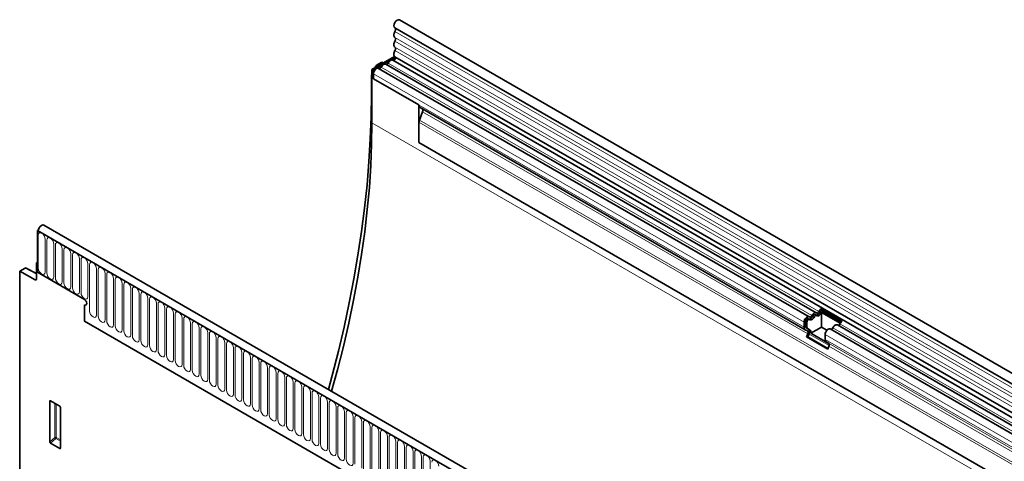
# Model space of a CAD drawing. Units: millimetres. Extents: x -812 to 968, y -488 to 813.
# Drawn here: x -812 to -360, y 53 to 255 of the extents above; entities that cross this region are included whole.
import ezdxf

# ---------------------------------------------------------------- set-up
doc = ezdxf.new("R2010")
doc.units = ezdxf.units.MM
doc.linetypes.add('SLD-Durchgehend', pattern=[0])
doc.layers.add('133507', color=7, linetype='Continuous', lineweight=25)
doc.layers.add('TANGENT_EDGES', color=4, linetype='Continuous', lineweight=25)

# ---------------------------------------------------------------- blocks, each defined once
blk = doc.blocks.new('1032373-M_D_ISOMETRIC VIEW')
at = {"layer": '133507', "linetype": 'SLD-Durchgehend', "lineweight": 35}
for p, q in [((1051.95, 431.82), (346.26, 839.21)), ((344.13, 835.53), (1049.82, 428.14)), ((343.99, 822.48), (333.61, 816.49)), ((344.19, 822.31), (1049.88, 414.92)), ((344.46, 821.94), (334.32, 816.09)), ((334.91, 817.24), (335.27, 817.88)), ((338.21, 819.81), (335.77, 818.4)), ((338.21, 819.81), (338.8, 819.49)), ((537.42, 704.84), (339.92, 818.85)), ((1048.44, 413.56), (343.15, 820.72)), ((333.61, 792), (333.61, 816.49)), ((333.61, 816.49), (334.32, 816.09)), ((334.32, 816.09), (334.32, 812.21)), ((334.32, 812.21), (334.32, 814.48)), ((534.18, 702.97), (336.69, 816.98)), ((333.36, 812.87), (333.36, 804.91)), ((334.32, 812.21), (355.18, 800.17)), ((355.18, 800.17), (355.18, 782.98)), ((356.88, 797.06), (355.37, 793.18)), ((356.04, 798.83), (355.7, 799.03)), ((532.33, 697.06), (355.7, 799.03)), ((356.04, 798.83), (356.71, 798.44)), ((355.18, 782.98), (355.18, 792.25)), ((355.18, 782.98), (1019.15, 399.67)), ((180.57, 742.74), (180.17, 742.51)), ((180.17, 742.51), (180.17, 723.42)), ((180.17, 742.51), (180.53, 742.31)), ((886.57, 334.71), (180.17, 742.51)), ((888.78, 337.63), (183.09, 745.01)), ((180.17, 727.91), (179.82, 727.71)), ((180.17, 727.51), (179.82, 727.71)), ((179.82, 727.71), (179.82, 720.42)), ((180.17, 723.42), (180.17, 727.51)), ((174.48, 725.29), (172.04, 723.88)), ((172.04, 723.88), (172.04, 508.1)), ((172.04, 723.88), (179.13, 720)), ((179.82, 722.83), (174.96, 725.34)), ((201.74, 710.97), (180.17, 723.42)), ((201.74, 708.52), (201.74, 700.93)), ((539.59, 706.56), (549.28, 700.97)), ((539.59, 706.56), (539.63, 705.77)), ((539.63, 705.77), (548.75, 700.5)), ((539.88, 705), (548.43, 700.07)), ((539.88, 698.24), (539.88, 705)), ((201.74, 700.93), (794.86, 358.53)), ((531.82, 698.2), (531.82, 700.47)), ((532.52, 698.61), (532.52, 700.88)), ((533.16, 698.24), (533.16, 700.51)), ((534.32, 701.74), (533.68, 702.11)), ((537.55, 703.6), (536.92, 703.97)), ((533.34, 696.47), (532.33, 697.06)), ((533.84, 697.34), (532.83, 697.92)), ((534.48, 696.97), (533.47, 697.56)), ((539.88, 698.24), (534.96, 695.4)), ((542.33, 696.82), (539.88, 698.24)), ((887.74, 498.87), (543.87, 697.38)), ((890.97, 500.74), (547.1, 699.25)), ((533, 693.78), (533.51, 695.09)), ((533, 693.78), (542.69, 688.19)), ((533.61, 693.72), (533, 693.78)), ((533.61, 693.72), (534.13, 695.04)), ((533.61, 693.72), (542.78, 688.43)), ((543.27, 690.61), (534.96, 695.4)), ((541.5, 692.61), (541.5, 694.88)), ((543.03, 690.88), (542.02, 691.46)), ((542.69, 688.19), (543.2, 689.5)), ((185.83, 645.58), (185.83, 664.23)), ((186.18, 664.43), (190.43, 661.98)), ((190.78, 661.37), (190.78, 642.72)), ((190.45, 642.5), (186.16, 644.97))]:
    blk.add_line(p, q, dxfattribs=at)
at = {"layer": '133507', "linetype": 'SLD-Durchgehend', "lineweight": 35, "flags": 128}
for points in [[(346.26, 839.21), (346.25, 839.21), (345.76, 839.3), (345.18, 839.09), (344.6, 838.62), (344.12, 837.95), (343.8, 837.2), (343.69, 836.47), (343.82, 835.87), (344.13, 835.53)], [(344.18, 833.87), (343.97, 833.46), (343.82, 833.03), (343.72, 832.61), (343.69, 832.21), (343.72, 831.84), (343.82, 831.53), (343.97, 831.28), (344.18, 831.1)], [(344.2, 835.49), (344.29, 835.41), (344.38, 835.27), (344.45, 835.09), (344.47, 834.87), (344.45, 834.63), (344.4, 834.38), (344.31, 834.12), (344.18, 833.87)], [(344.18, 831.1), (344.3, 831), (344.39, 830.85), (344.45, 830.67), (344.47, 830.46), (344.45, 830.22), (344.39, 829.98), (344.3, 829.73), (344.18, 829.48)], [(344.18, 829.48), (343.97, 829.06), (343.82, 828.63), (343.72, 828.21), (343.69, 827.81), (343.72, 827.45), (343.82, 827.14), (343.97, 826.89), (344.18, 826.71)], [(344.18, 826.71), (344.3, 826.61), (344.39, 826.46), (344.45, 826.28), (344.47, 826.07), (344.45, 825.83), (344.39, 825.58), (344.3, 825.33), (344.18, 825.09)], [(344.31, 822.25), (344.41, 822.12), (344.47, 821.84), (344.41, 821.49), (344.25, 821.13), (344.01, 820.83), (343.74, 820.63), (343.47, 820.56), (343.41, 820.57)], [(344.18, 825.09), (343.97, 824.65), (343.81, 824.21), (343.72, 823.78), (343.69, 823.37), (343.73, 823), (343.85, 822.69), (344.02, 822.45), (344.19, 822.31)], [(337.86, 817.52), (337.75, 817.34), (337.62, 817.17), (337.48, 817.03), (337.32, 816.92), (337.17, 816.85), (337.03, 816.83), (336.95, 816.84)], [(339.92, 818.85), (339.81, 818.9), (339.54, 818.94), (339.25, 818.89), (338.94, 818.75), (338.63, 818.53), (338.34, 818.25), (338.08, 817.9), (337.86, 817.52)], [(341.09, 819.39), (340.98, 819.2), (340.85, 819.04), (340.71, 818.89), (340.56, 818.79), (340.41, 818.72), (340.26, 818.69), (340.18, 818.7)], [(343.15, 820.72), (343.04, 820.77), (342.77, 820.81), (342.48, 820.76), (342.17, 820.62), (341.86, 820.4), (341.57, 820.11), (341.31, 819.77), (341.09, 819.39)], [(336.69, 816.98), (336.48, 817.06), (336.09, 817.05), (335.67, 816.86), (335.25, 816.53), (334.87, 816.08), (334.58, 815.56), (334.39, 815.01), (334.32, 814.48)], [(333.36, 804.91), (333.23, 794.76), (332.86, 784.47), (332.23, 774.05), (331.35, 763.51), (330.22, 752.86), (328.84, 742.11), (327.22, 731.27), (325.35, 720.34), (323.23, 709.34), (320.87, 698.27), (318.27, 687.14), (315.43, 675.97), (313.71, 669.61)], [(315.06, 668.83), (317.78, 678.69), (320.5, 689.4), (322.98, 700.06), (325.2, 710.66), (327.16, 721.18), (328.87, 731.63), (330.32, 741.98), (331.5, 752.23), (332.43, 762.37), (333.09, 772.38), (333.48, 782.26), (333.61, 792)], [(183.09, 745.01), (182.62, 745.11), (182.04, 744.92), (181.46, 744.45), (180.97, 743.8), (180.64, 743.04), (180.53, 742.31)], [(201.74, 710.97), (202.14, 710.65), (202.49, 710.18), (202.72, 709.65), (202.8, 709.14), (202.72, 708.71), (202.49, 708.45), (202.14, 708.38), (201.74, 708.52)], [(201.74, 710.97), (202.14, 710.65), (202.49, 710.18), (202.72, 709.65), (202.8, 709.14), (202.72, 708.71), (202.49, 708.45), (202.14, 708.38), (201.74, 708.52)], [(201.74, 710.97), (202.14, 710.65), (202.49, 710.18), (202.72, 709.65), (202.8, 709.14), (202.72, 708.71), (202.49, 708.45), (202.14, 708.38), (201.74, 708.52)], [(535.35, 703.51), (535.57, 703.89), (535.83, 704.24), (536.13, 704.52), (536.44, 704.74), (536.74, 704.88), (537.04, 704.93), (537.3, 704.89), (537.52, 704.76)], [(537.52, 704.76), (537.63, 704.7), (537.76, 704.68), (537.9, 704.71), (538.05, 704.78), (538.2, 704.88), (538.35, 705.02), (538.48, 705.19), (538.58, 705.38)], [(537.6, 703.57), (537.82, 703.44), (538.09, 703.4), (538.38, 703.45), (538.69, 703.59), (539, 703.81), (539.29, 704.1), (539.55, 704.44), (539.77, 704.82)], [(531.82, 700.47), (531.88, 701), (532.07, 701.55), (532.37, 702.07), (532.75, 702.52), (533.16, 702.85), (533.59, 703.03), (533.97, 703.05), (534.29, 702.9)], [(532.52, 700.88), (532.56, 701.14), (532.65, 701.41), (532.79, 701.66), (532.98, 701.89), (533.18, 702.05), (533.39, 702.14), (533.58, 702.14), (533.68, 702.11)], [(533.16, 700.51), (533.19, 700.77), (533.29, 701.04), (533.43, 701.3), (533.62, 701.52), (533.82, 701.68), (534.03, 701.77), (534.22, 701.78), (534.37, 701.7)], [(534.29, 702.9), (534.4, 702.84), (534.52, 702.82), (534.67, 702.84), (534.82, 702.91), (534.97, 703.02), (535.11, 703.16), (535.24, 703.33), (535.35, 703.51)], [(534.37, 701.7), (534.59, 701.58), (534.85, 701.54), (535.15, 701.59), (535.46, 701.73), (535.76, 701.94), (536.06, 702.23), (536.32, 702.57), (536.54, 702.95)], [(535.9, 703.32), (536.01, 703.51), (536.14, 703.68), (536.28, 703.82), (536.44, 703.92), (536.59, 703.99), (536.73, 704.02), (536.86, 704), (536.92, 703.97)], [(536.54, 702.95), (536.65, 703.14), (536.78, 703.31), (536.92, 703.45), (537.07, 703.56), (537.22, 703.62), (537.37, 703.65), (537.5, 703.63), (537.6, 703.57)], [(541.5, 694.88), (541.57, 695.4), (541.76, 695.95), (542.06, 696.48), (542.43, 696.93), (542.85, 697.26), (543.27, 697.44), (543.66, 697.46), (543.87, 697.38)], [(545.04, 697.92), (545.26, 698.3), (545.52, 698.64), (545.81, 698.93), (546.12, 699.15), (546.43, 699.29), (546.72, 699.34), (546.99, 699.3), (547.1, 699.25)]]:
    blk.add_lwpolyline(points, dxfattribs=at)
at = {"layer": '133507', "linetype": 'SLD-Durchgehend', "lineweight": 35}
for centre, radius, start, end in [((356.43, 800.05), 1.26, 174.3796, 234.302), ((355.92, 797.65), 1.12, 328.7012, 45.2148), ((357.78, 792.2), 2.6, 157.9788, 178.8918), ((179.39, 720.35), 0.434, 233.0502, 9.5582), ((537.17, 705.89), 2.09, 271.173, 340.4519), ((541.28, 704.1), 2.98, 124.367, 154.6365), ((540.46, 704.56), 1.46, 124.367, 154.6365), ((541.26, 704.08), 1.66, 146.4226, 153.7033), ((533.94, 704.02), 2.09, 271.173, 340.4519), ((550.97, 698.51), 2.98, 124.367, 154.6365), ((533.07, 698.08), 1.26, 174.3796, 234.302), ((533.27, 698.54), 0.755, 174.3796, 234.302), ((533.91, 698.17), 0.755, 174.3796, 234.302), ((532.55, 695.68), 1.12, 328.7012, 45.2148), ((532.53, 696.01), 1.87, 328.7012, 45.2148), ((533.55, 695.83), 1.48, 343.1465, 50.9202), ((544.05, 698.28), 1.05, 274.2512, 339.9341), ((547.28, 700.15), 1.05, 274.2512, 339.9341), ((542.76, 692.49), 1.26, 174.3796, 234.302), ((542.24, 690.08), 1.12, 328.7012, 45.2148)]:
    blk.add_arc(centre, radius, start, end, dxfattribs=at)
for centre, major_axis, ratio, start_param, end_param in [((335.78, 817.59), (0.5, 0.866), 0.577777, 0.785659, 1.570372), ((336.9, 814.9), (2.5, 4.33), 0.577777, 1.973001, 2.35577), ((355.34, 799.24), (1, -0.577), 0.00007, 0.785439, 1.296482), ((174.48, 724.47), (0.5, 0.867), 0.576986, 6.282762, 7.06816), ((186.19, 664.01), (-0.258, 0.446), 0.560226, 5.512943, 7.053581), ((190.42, 661.57), (-0.25, 0.433), 0.595062, 3.942156, 5.482794), ((186.19, 645.41), (-0.218, 0.463), 0.616456, 0.91829, 2.415633), ((190.42, 642.96), (-0.245, 0.492), 0.533247, 2.464789, 3.962133)]:
    blk.add_ellipse(centre, major_axis=major_axis, ratio=ratio, start_param=start_param, end_param=end_param, dxfattribs=at)
at = {"layer": 'TANGENT_EDGES', "linetype": 'SLD-Durchgehend', "lineweight": 18}
for p, q in [((1049.87, 426.49), (344.18, 833.87)), ((1049.87, 423.72), (344.18, 831.1)), ((1049.87, 422.09), (344.18, 829.48)), ((1049.87, 419.32), (344.18, 826.71)), ((1049.87, 417.7), (344.18, 825.09)), ((335.64, 817.66), (335.27, 817.88)), ((335.77, 818.4), (336.35, 818.07)), ((535.35, 703.51), (337.86, 817.52)), ((538.58, 705.38), (341.09, 819.39)), ((531.82, 700.47), (334.32, 814.48)), ((333.61, 812.72), (333.36, 812.87)), ((531.82, 698.2), (334.32, 812.21)), ((333.36, 804.91), (333.61, 804.76)), ((533.34, 696.47), (356.71, 798.44)), ((533.51, 695.09), (356.88, 797.06)), ((333.61, 792), (1040.72, 383.79)), ((1019.15, 408.95), (355.18, 792.25)), ((1019.15, 409.98), (355.37, 793.18)), ((1019.15, 399.67), (355.18, 782.98)), ((180.53, 742.31), (886.22, 334.92)), ((180.56, 725.34), (180.56, 740.45)), ((183.71, 738.63), (183.71, 723.52)), ((184.48, 723.08), (184.48, 738.19)), ((187.64, 736.36), (187.64, 721.26)), ((188.41, 720.81), (188.41, 735.92)), ((191.56, 734.1), (191.56, 718.99)), ((192.33, 718.55), (192.33, 733.65)), ((195.49, 731.83), (195.49, 716.73)), ((196.25, 716.28), (196.25, 731.39)), ((199.41, 729.57), (199.41, 714.46)), ((200.18, 714.02), (200.18, 729.12)), ((203.33, 727.3), (203.33, 712.19)), ((179.82, 722.52), (174.48, 725.29)), ((204.1, 705.63), (204.1, 726.86)), ((207.26, 725.04), (207.26, 703.81)), ((208.03, 703.36), (208.03, 724.59)), ((211.18, 722.77), (211.18, 701.54)), ((179.13, 720), (179.82, 720.4)), ((211.95, 701.1), (211.95, 722.33)), ((215.11, 720.5), (215.11, 699.27)), ((215.88, 698.83), (215.88, 720.06)), ((219.03, 718.24), (219.03, 697.01)), ((219.8, 696.57), (219.8, 717.8)), ((222.96, 715.97), (222.96, 694.74)), ((223.73, 694.3), (223.73, 715.53)), ((226.88, 713.71), (226.88, 692.48)), ((227.65, 692.03), (227.65, 713.26)), ((230.81, 711.44), (230.81, 690.21)), ((231.57, 689.77), (231.57, 711)), ((234.73, 709.18), (234.73, 687.95)), ((235.5, 687.5), (235.5, 708.73)), ((238.65, 706.91), (238.65, 685.68)), ((239.42, 685.24), (239.42, 706.47)), ((242.58, 704.65), (242.58, 683.42)), ((539.14, 705.19), (539.77, 704.82)), ((201.74, 700.93), (794.86, 358.53)), ((243.35, 682.97), (243.35, 704.2)), ((246.5, 702.38), (246.5, 681.15)), ((247.27, 680.71), (247.27, 701.94)), ((250.43, 700.11), (250.43, 678.88)), ((532.52, 700.88), (533.16, 700.51)), ((535.9, 703.32), (536.54, 702.95)), ((251.2, 678.44), (251.2, 699.67)), ((254.35, 697.85), (254.35, 676.62)), ((255.12, 676.18), (255.12, 697.41)), ((258.28, 695.58), (258.28, 674.35)), ((532.52, 698.61), (533.16, 698.24)), ((532.83, 697.92), (533.47, 697.56)), ((533.84, 697.34), (534.48, 696.97)), ((888.9, 499.41), (545.04, 697.92)), ((892.14, 501.28), (548.27, 699.79)), ((259.04, 673.91), (259.04, 695.14)), ((262.2, 693.32), (262.2, 672.09)), ((262.97, 671.64), (262.97, 692.87)), ((266.13, 691.05), (266.13, 669.82)), ((534.13, 695.04), (543.28, 689.75)), ((885.37, 496.37), (541.5, 694.88)), ((885.37, 494.1), (541.5, 692.61)), ((885.89, 492.96), (542.02, 691.46)), ((266.89, 669.38), (266.89, 690.61)), ((270.05, 688.79), (270.05, 667.56)), ((270.82, 667.11), (270.82, 688.34)), ((273.97, 686.52), (273.97, 665.29)), ((886.9, 492.37), (543.03, 690.88)), ((887.07, 490.99), (543.2, 689.5)), ((274.74, 664.85), (274.74, 686.08)), ((277.9, 684.26), (277.9, 663.03)), ((278.67, 662.58), (278.67, 683.81)), ((281.82, 681.99), (281.82, 660.76)), ((282.59, 660.32), (282.59, 681.55)), ((285.75, 679.72), (285.75, 658.49)), ((286.52, 658.05), (286.52, 679.28)), ((289.67, 677.46), (289.67, 656.23)), ((290.44, 655.79), (290.44, 677.02)), ((293.6, 675.19), (293.6, 653.96)), ((294.36, 653.52), (294.36, 674.75)), ((297.52, 672.93), (297.52, 651.7)), ((298.29, 651.25), (298.29, 672.48)), ((301.45, 670.66), (301.45, 649.43)), ((302.21, 648.99), (302.21, 670.22)), ((186.33, 664.35), (185.83, 664.23)), ((305.37, 668.4), (305.37, 647.17)), ((306.14, 646.72), (306.14, 667.95)), ((309.29, 666.13), (309.29, 644.9)), ((310.06, 644.46), (310.06, 665.69)), ((188.19, 647.62), (188.19, 663.27)), ((188.83, 662.9), (188.83, 647.58)), ((313.22, 663.87), (313.22, 642.64)), ((313.99, 642.19), (313.99, 663.42)), ((317.14, 661.6), (317.14, 640.37)), ((317.91, 639.93), (317.91, 661.16)), ((321.07, 659.33), (321.07, 638.1)), ((321.84, 637.66), (321.84, 658.89)), ((324.99, 657.07), (324.99, 635.84)), ((325.76, 635.4), (325.76, 656.63)), ((328.92, 654.8), (328.92, 633.57)), ((329.68, 633.13), (329.68, 654.36)), ((332.84, 652.54), (332.84, 631.31)), ((333.61, 630.87), (333.61, 652.1)), ((185.83, 645.58), (188.19, 647.62)), ((188.62, 647.1), (186.16, 644.97)), ((190.78, 645.85), (188.62, 647.1)), ((188.83, 647.58), (190.78, 646.46)), ((336.77, 650.27), (336.77, 629.04)), ((337.53, 628.6), (337.53, 649.83)), ((340.69, 648.01), (340.69, 626.78)), ((341.46, 626.33), (341.46, 647.56)), ((190.45, 642.5), (190.78, 642.99)), ((344.61, 645.74), (344.61, 624.51)), ((345.38, 624.07), (345.38, 645.3)), ((348.54, 643.48), (348.54, 622.25)), ((349.31, 621.8), (349.31, 643.03)), ((352.46, 641.21), (352.46, 619.98)), ((353.23, 619.54), (353.23, 640.77)), ((356.39, 638.95), (356.39, 617.72)), ((357.16, 617.27), (357.16, 638.5)), ((360.31, 636.68), (360.31, 615.45))]:
    blk.add_line(p, q, dxfattribs=at)
at = {"layer": 'TANGENT_EDGES', "linetype": 'SLD-Durchgehend', "lineweight": 18, "flags": 128}
for points in [[(180.56, 740.45), (180.68, 741.08), (181.02, 741.47), (181.53, 741.57), (182.13, 741.36), (182.74, 740.87), (183.25, 740.18), (183.59, 739.4), (183.71, 738.63)], [(184.48, 738.19), (184.6, 738.81), (184.94, 739.21), (185.45, 739.31), (186.06, 739.1), (186.66, 738.61), (187.17, 737.92), (187.52, 737.13), (187.64, 736.36)], [(188.41, 735.92), (188.53, 736.55), (188.87, 736.94), (189.38, 737.04), (189.98, 736.83), (190.59, 736.34), (191.1, 735.65), (191.44, 734.86), (191.56, 734.1)], [(192.33, 733.65), (192.45, 734.28), (192.79, 734.68), (193.3, 734.78), (193.91, 734.57), (194.51, 734.08), (195.02, 733.39), (195.37, 732.6), (195.49, 731.83)], [(196.25, 731.39), (196.37, 732.02), (196.72, 732.41), (197.23, 732.51), (197.83, 732.3), (198.44, 731.81), (198.95, 731.12), (199.29, 730.33), (199.41, 729.57)], [(200.18, 729.12), (200.3, 729.75), (200.64, 730.15), (201.15, 730.24), (201.76, 730.03), (202.36, 729.55), (202.87, 728.86), (203.21, 728.07), (203.33, 727.3)], [(204.1, 726.86), (204.22, 727.49), (204.57, 727.88), (205.08, 727.98), (205.68, 727.77), (206.29, 727.28), (206.8, 726.59), (207.14, 725.8), (207.26, 725.04)], [(183.71, 723.52), (183.59, 722.89), (183.25, 722.5), (182.74, 722.4), (182.13, 722.61), (181.53, 723.1), (181.02, 723.79), (180.68, 724.58), (180.56, 725.34)], [(187.64, 721.26), (187.52, 720.63), (187.17, 720.24), (186.66, 720.14), (186.06, 720.35), (185.45, 720.83), (184.94, 721.52), (184.6, 722.31), (184.48, 723.08)], [(208.03, 724.59), (208.15, 725.22), (208.49, 725.61), (209, 725.71), (209.61, 725.5), (210.21, 725.02), (210.72, 724.33), (211.06, 723.54), (211.18, 722.77)], [(211.95, 722.33), (212.07, 722.95), (212.41, 723.35), (212.93, 723.45), (213.53, 723.24), (214.13, 722.75), (214.65, 722.06), (214.99, 721.27), (215.11, 720.5)], [(191.56, 718.99), (191.44, 718.36), (191.1, 717.97), (190.59, 717.87), (189.98, 718.08), (189.38, 718.57), (188.87, 719.26), (188.53, 720.05), (188.41, 720.81)], [(195.49, 716.73), (195.37, 716.1), (195.02, 715.7), (194.51, 715.6), (193.91, 715.81), (193.3, 716.3), (192.79, 716.99), (192.45, 717.78), (192.33, 718.55)], [(215.88, 720.06), (216, 720.69), (216.34, 721.08), (216.85, 721.18), (217.45, 720.97), (218.06, 720.49), (218.57, 719.79), (218.91, 719.01), (219.03, 718.24)], [(219.8, 717.8), (219.92, 718.42), (220.26, 718.82), (220.77, 718.92), (221.38, 718.71), (221.98, 718.22), (222.49, 717.53), (222.84, 716.74), (222.96, 715.97)], [(199.41, 714.46), (199.29, 713.83), (198.95, 713.44), (198.44, 713.34), (197.83, 713.55), (197.23, 714.04), (196.72, 714.73), (196.37, 715.52), (196.25, 716.28)], [(203.33, 712.19), (203.21, 711.57), (202.87, 711.17), (202.36, 711.07), (201.76, 711.28), (201.15, 711.77), (200.64, 712.46), (200.3, 713.25), (200.18, 714.02)], [(223.73, 715.53), (223.85, 716.16), (224.19, 716.55), (224.7, 716.65), (225.3, 716.44), (225.91, 715.95), (226.42, 715.26), (226.76, 714.47), (226.88, 713.71)], [(227.65, 713.26), (227.77, 713.89), (228.11, 714.29), (228.62, 714.39), (229.23, 714.18), (229.83, 713.69), (230.34, 713), (230.69, 712.21), (230.81, 711.44)], [(231.57, 711), (231.69, 711.63), (232.04, 712.02), (232.55, 712.12), (233.15, 711.91), (233.76, 711.42), (234.27, 710.73), (234.61, 709.94), (234.73, 709.18)], [(235.5, 708.73), (235.62, 709.36), (235.96, 709.76), (236.47, 709.85), (237.08, 709.64), (237.68, 709.16), (238.19, 708.47), (238.53, 707.68), (238.65, 706.91)], [(207.26, 703.81), (207.14, 703.18), (206.8, 702.78), (206.29, 702.68), (205.68, 702.89), (205.08, 703.38), (204.57, 704.07), (204.22, 704.86), (204.1, 705.63)], [(239.42, 706.47), (239.54, 707.1), (239.89, 707.49), (240.4, 707.59), (241, 707.38), (241.61, 706.89), (242.12, 706.2), (242.46, 705.41), (242.58, 704.65)], [(243.35, 704.2), (243.47, 704.83), (243.81, 705.22), (244.32, 705.32), (244.93, 705.11), (245.53, 704.63), (246.04, 703.94), (246.38, 703.15), (246.5, 702.38)], [(211.18, 701.54), (211.06, 700.91), (210.72, 700.52), (210.21, 700.42), (209.61, 700.63), (209, 701.12), (208.49, 701.81), (208.15, 702.6), (208.03, 703.36)], [(215.11, 699.27), (214.99, 698.65), (214.65, 698.25), (214.13, 698.15), (213.53, 698.36), (212.93, 698.85), (212.41, 699.54), (212.07, 700.33), (211.95, 701.1)], [(247.27, 701.94), (247.39, 702.56), (247.73, 702.96), (248.25, 703.06), (248.85, 702.85), (249.45, 702.36), (249.97, 701.67), (250.31, 700.88), (250.43, 700.11)], [(251.2, 699.67), (251.32, 700.3), (251.66, 700.69), (252.17, 700.79), (252.77, 700.58), (253.38, 700.1), (253.89, 699.4), (254.23, 698.62), (254.35, 697.85)], [(219.03, 697.01), (218.91, 696.38), (218.57, 695.99), (218.06, 695.89), (217.45, 696.1), (216.85, 696.58), (216.34, 697.28), (216, 698.06), (215.88, 698.83)], [(222.96, 694.74), (222.84, 694.12), (222.49, 693.72), (221.98, 693.62), (221.38, 693.83), (220.77, 694.32), (220.26, 695.01), (219.92, 695.8), (219.8, 696.57)], [(255.12, 697.41), (255.24, 698.03), (255.58, 698.43), (256.09, 698.53), (256.7, 698.32), (257.3, 697.83), (257.81, 697.14), (258.16, 696.35), (258.28, 695.58)], [(259.04, 695.14), (259.17, 695.77), (259.51, 696.16), (260.02, 696.26), (260.62, 696.05), (261.23, 695.56), (261.74, 694.87), (262.08, 694.08), (262.2, 693.32)], [(226.88, 692.48), (226.76, 691.85), (226.42, 691.46), (225.91, 691.36), (225.3, 691.57), (224.7, 692.05), (224.19, 692.74), (223.85, 693.53), (223.73, 694.3)], [(230.81, 690.21), (230.69, 689.58), (230.34, 689.19), (229.83, 689.09), (229.23, 689.3), (228.62, 689.79), (228.11, 690.48), (227.77, 691.27), (227.65, 692.03)], [(262.97, 692.87), (263.09, 693.5), (263.43, 693.9), (263.94, 694), (264.55, 693.79), (265.15, 693.3), (265.66, 692.61), (266.01, 691.82), (266.13, 691.05)], [(266.89, 690.61), (267.01, 691.24), (267.36, 691.63), (267.87, 691.73), (268.47, 691.52), (269.08, 691.03), (269.59, 690.34), (269.93, 689.55), (270.05, 688.79)], [(234.73, 687.95), (234.61, 687.32), (234.27, 686.92), (233.76, 686.83), (233.15, 687.04), (232.55, 687.52), (232.04, 688.21), (231.69, 689), (231.57, 689.77)], [(238.65, 685.68), (238.53, 685.05), (238.19, 684.66), (237.68, 684.56), (237.08, 684.77), (236.47, 685.26), (235.96, 685.95), (235.62, 686.74), (235.5, 687.5)], [(270.82, 688.34), (270.94, 688.97), (271.28, 689.37), (271.79, 689.46), (272.4, 689.26), (273, 688.77), (273.51, 688.08), (273.85, 687.29), (273.97, 686.52)], [(274.74, 686.08), (274.86, 686.71), (275.21, 687.1), (275.72, 687.2), (276.32, 686.99), (276.93, 686.5), (277.44, 685.81), (277.78, 685.02), (277.9, 684.26)], [(242.58, 683.42), (242.46, 682.79), (242.12, 682.39), (241.61, 682.29), (241, 682.5), (240.4, 682.99), (239.89, 683.68), (239.54, 684.47), (239.42, 685.24)], [(246.5, 681.15), (246.38, 680.52), (246.04, 680.13), (245.53, 680.03), (244.93, 680.24), (244.32, 680.73), (243.81, 681.42), (243.47, 682.21), (243.35, 682.97)], [(278.67, 683.81), (278.79, 684.44), (279.13, 684.83), (279.64, 684.93), (280.25, 684.72), (280.85, 684.24), (281.36, 683.55), (281.7, 682.76), (281.82, 681.99)], [(282.59, 681.55), (282.71, 682.18), (283.05, 682.57), (283.57, 682.67), (284.17, 682.46), (284.77, 681.97), (285.29, 681.28), (285.63, 680.49), (285.75, 679.72)], [(250.43, 678.88), (250.31, 678.26), (249.97, 677.86), (249.45, 677.76), (248.85, 677.97), (248.25, 678.46), (247.73, 679.15), (247.39, 679.94), (247.27, 680.71)], [(254.35, 676.62), (254.23, 675.99), (253.89, 675.6), (253.38, 675.5), (252.77, 675.71), (252.17, 676.19), (251.66, 676.89), (251.32, 677.67), (251.2, 678.44)], [(286.52, 679.28), (286.64, 679.91), (286.98, 680.3), (287.49, 680.4), (288.09, 680.19), (288.7, 679.71), (289.21, 679.01), (289.55, 678.23), (289.67, 677.46)], [(290.44, 677.02), (290.56, 677.64), (290.9, 678.04), (291.41, 678.14), (292.02, 677.93), (292.62, 677.44), (293.13, 676.75), (293.48, 675.96), (293.6, 675.19)], [(258.28, 674.35), (258.16, 673.73), (257.81, 673.33), (257.3, 673.23), (256.7, 673.44), (256.09, 673.93), (255.58, 674.62), (255.24, 675.41), (255.12, 676.18)], [(262.2, 672.09), (262.08, 671.46), (261.74, 671.07), (261.23, 670.97), (260.62, 671.18), (260.02, 671.66), (259.51, 672.35), (259.17, 673.14), (259.04, 673.91)], [(294.36, 674.75), (294.49, 675.38), (294.83, 675.77), (295.34, 675.87), (295.94, 675.66), (296.55, 675.17), (297.06, 674.48), (297.4, 673.69), (297.52, 672.93)], [(298.29, 672.48), (298.41, 673.11), (298.75, 673.51), (299.26, 673.61), (299.87, 673.4), (300.47, 672.91), (300.98, 672.22), (301.33, 671.43), (301.45, 670.66)], [(266.13, 669.82), (266.01, 669.19), (265.66, 668.8), (265.15, 668.7), (264.55, 668.91), (263.94, 669.4), (263.43, 670.09), (263.09, 670.88), (262.97, 671.64)], [(270.05, 667.56), (269.93, 666.93), (269.59, 666.53), (269.08, 666.44), (268.47, 666.65), (267.87, 667.13), (267.36, 667.82), (267.01, 668.61), (266.89, 669.38)], [(302.21, 670.22), (302.33, 670.85), (302.68, 671.24), (303.19, 671.34), (303.79, 671.13), (304.4, 670.64), (304.91, 669.95), (305.25, 669.16), (305.37, 668.4)], [(306.14, 667.95), (306.26, 668.58), (306.6, 668.98), (307.11, 669.08), (307.72, 668.87), (308.32, 668.38), (308.83, 667.69), (309.17, 666.9), (309.29, 666.13)], [(273.97, 665.29), (273.85, 664.66), (273.51, 664.27), (273, 664.17), (272.4, 664.38), (271.79, 664.87), (271.28, 665.56), (270.94, 666.35), (270.82, 667.11)], [(277.9, 663.03), (277.78, 662.4), (277.44, 662), (276.93, 661.9), (276.32, 662.11), (275.72, 662.6), (275.21, 663.29), (274.86, 664.08), (274.74, 664.85)], [(310.06, 665.69), (310.18, 666.32), (310.53, 666.71), (311.04, 666.81), (311.64, 666.6), (312.25, 666.11), (312.76, 665.42), (313.1, 664.63), (313.22, 663.87)], [(313.99, 663.42), (314.11, 664.05), (314.45, 664.44), (314.96, 664.54), (315.57, 664.33), (316.17, 663.85), (316.68, 663.16), (317.02, 662.37), (317.14, 661.6)], [(281.82, 660.76), (281.7, 660.13), (281.36, 659.74), (280.85, 659.64), (280.25, 659.85), (279.64, 660.34), (279.13, 661.03), (278.79, 661.82), (278.67, 662.58)], [(285.75, 658.49), (285.63, 657.87), (285.29, 657.47), (284.77, 657.37), (284.17, 657.58), (283.57, 658.07), (283.05, 658.76), (282.71, 659.55), (282.59, 660.32)], [(317.91, 661.16), (318.03, 661.79), (318.37, 662.18), (318.89, 662.28), (319.49, 662.07), (320.09, 661.58), (320.61, 660.89), (320.95, 660.1), (321.07, 659.33)], [(321.84, 658.89), (321.96, 659.52), (322.3, 659.91), (322.81, 660.01), (323.41, 659.8), (324.02, 659.32), (324.53, 658.63), (324.87, 657.84), (324.99, 657.07)], [(289.67, 656.23), (289.55, 655.6), (289.21, 655.21), (288.7, 655.11), (288.09, 655.32), (287.49, 655.81), (286.98, 656.5), (286.64, 657.28), (286.52, 658.05)], [(293.6, 653.96), (293.48, 653.34), (293.13, 652.94), (292.62, 652.84), (292.02, 653.05), (291.41, 653.54), (290.9, 654.23), (290.56, 655.02), (290.44, 655.79)], [(325.76, 656.63), (325.88, 657.25), (326.22, 657.65), (326.73, 657.75), (327.34, 657.54), (327.94, 657.05), (328.45, 656.36), (328.8, 655.57), (328.92, 654.8)], [(329.68, 654.36), (329.81, 654.99), (330.15, 655.38), (330.66, 655.48), (331.26, 655.27), (331.87, 654.78), (332.38, 654.09), (332.72, 653.31), (332.84, 652.54)], [(297.52, 651.7), (297.4, 651.07), (297.06, 650.68), (296.55, 650.58), (295.94, 650.79), (295.34, 651.27), (294.83, 651.96), (294.49, 652.75), (294.36, 653.52)], [(301.45, 649.43), (301.33, 648.8), (300.98, 648.41), (300.47, 648.31), (299.87, 648.52), (299.26, 649.01), (298.75, 649.7), (298.41, 650.49), (298.29, 651.25)], [(333.61, 652.1), (333.73, 652.72), (334.07, 653.12), (334.58, 653.22), (335.19, 653.01), (335.79, 652.52), (336.3, 651.83), (336.65, 651.04), (336.77, 650.27)], [(337.53, 649.83), (337.65, 650.46), (338, 650.85), (338.51, 650.95), (339.11, 650.74), (339.72, 650.25), (340.23, 649.56), (340.57, 648.77), (340.69, 648.01)], [(305.37, 647.17), (305.25, 646.54), (304.91, 646.15), (304.4, 646.05), (303.79, 646.26), (303.19, 646.74), (302.68, 647.43), (302.33, 648.22), (302.21, 648.99)], [(309.29, 644.9), (309.17, 644.27), (308.83, 643.88), (308.32, 643.78), (307.72, 643.99), (307.11, 644.48), (306.6, 645.17), (306.26, 645.96), (306.14, 646.72)], [(341.46, 647.56), (341.58, 648.19), (341.92, 648.59), (342.43, 648.69), (343.04, 648.48), (343.64, 647.99), (344.15, 647.3), (344.49, 646.51), (344.61, 645.74)], [(345.38, 645.3), (345.5, 645.93), (345.84, 646.32), (346.36, 646.42), (346.96, 646.21), (347.57, 645.72), (348.08, 645.03), (348.42, 644.24), (348.54, 643.48)], [(313.22, 642.64), (313.1, 642.01), (312.76, 641.61), (312.25, 641.51), (311.64, 641.72), (311.04, 642.21), (310.53, 642.9), (310.18, 643.69), (310.06, 644.46)], [(317.14, 640.37), (317.02, 639.74), (316.68, 639.35), (316.17, 639.25), (315.57, 639.46), (314.96, 639.95), (314.45, 640.64), (314.11, 641.43), (313.99, 642.19)], [(349.31, 643.03), (349.43, 643.66), (349.77, 644.05), (350.28, 644.15), (350.89, 643.94), (351.49, 643.46), (352, 642.77), (352.34, 641.98), (352.46, 641.21)], [(353.23, 640.77), (353.35, 641.4), (353.69, 641.79), (354.21, 641.89), (354.81, 641.68), (355.41, 641.19), (355.93, 640.5), (356.27, 639.71), (356.39, 638.95)], [(321.07, 638.1), (320.95, 637.48), (320.61, 637.08), (320.09, 636.98), (319.49, 637.19), (318.89, 637.68), (318.37, 638.37), (318.03, 639.16), (317.91, 639.93)], [(324.99, 635.84), (324.87, 635.21), (324.53, 634.82), (324.02, 634.72), (323.41, 634.93), (322.81, 635.42), (322.3, 636.11), (321.96, 636.89), (321.84, 637.66)], [(357.16, 638.5), (357.28, 639.13), (357.62, 639.52), (358.13, 639.62), (358.73, 639.41), (359.34, 638.93), (359.85, 638.24), (360.19, 637.45), (360.31, 636.68)], [(361.08, 636.24), (361.2, 636.86), (361.54, 637.26), (362.05, 637.36), (362.66, 637.15), (363.26, 636.66), (363.77, 635.97), (364.12, 635.18), (364.24, 634.41)]]:
    blk.add_lwpolyline(points, dxfattribs=at)
at = {"layer": 'TANGENT_EDGES', "linetype": 'SLD-Durchgehend', "lineweight": 18}
for centre, radius, start, end in [((188.47, 646.89), 0.782, 62.9112, 111.3061), ((190.13, 648.8), 2.28, 211.4131, 228.5485), ((188.05, 647.62), 0.776, 317.3803, 357.2082)]:
    blk.add_arc(centre, radius, start, end, dxfattribs=at)

msp = doc.modelspace()

# ---------------------------------------------------------------- block references
at = {"layer": '133507'}
msp.add_blockref('1032373-M_D_ISOMETRIC VIEW', (-983.58, -584.02), dxfattribs=at)

doc.saveas('drawing.dxf')
